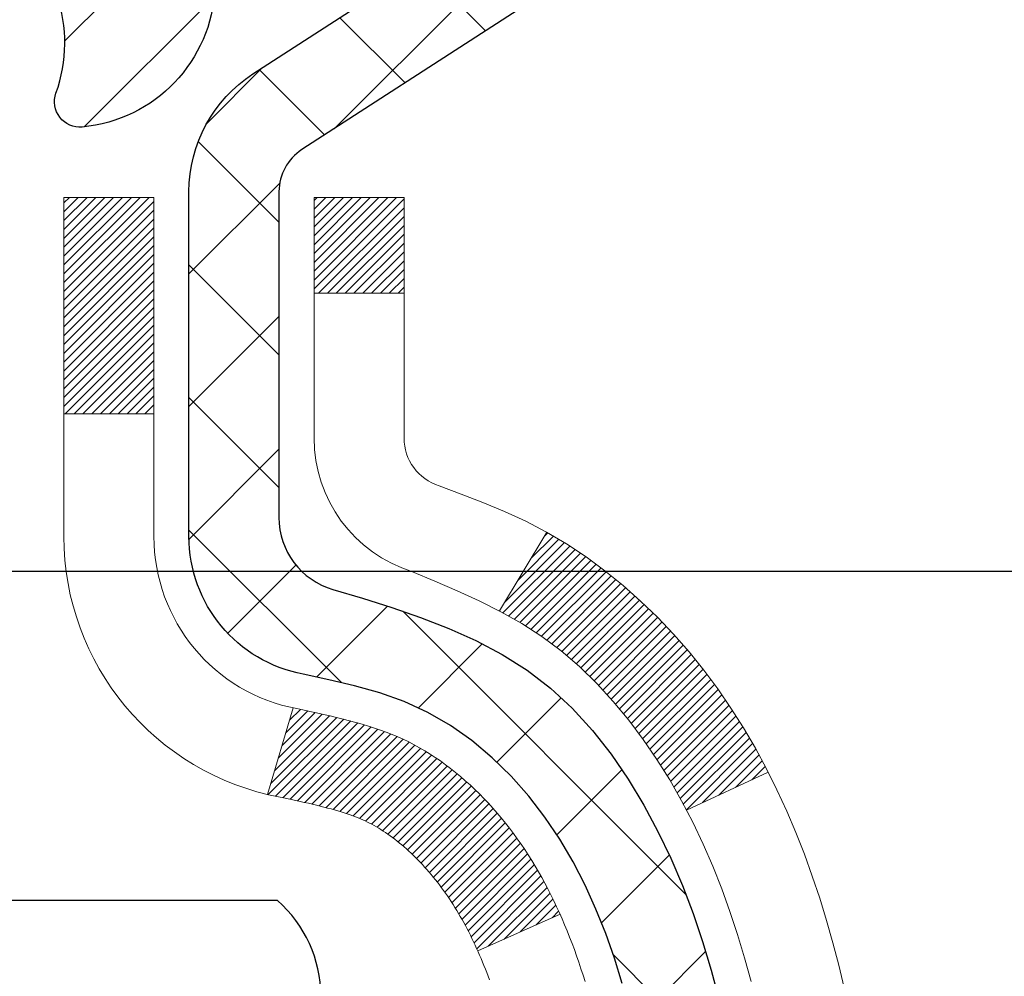
# Model space of a CAD drawing. Extents: x 13 to 3254, y -309 to 1977.
# Drawn here: x 176 to 177, y -285 to -284 of the extents above; entities that cross this region are included whole.
import ezdxf

# ---------------------------------------------------------------- set-up
doc = ezdxf.new("R2010")
doc.units = 0
doc.header["$LTSCALE"] = 5
doc.header["$MEASUREMENT"] = 0
doc.layers.get('DEFPOINTS').update_dxf_attribs({"linetype": 'CONTINUOUS'})
for name, color, linetype, lineweight in [('CONCRETE - H', 130, 'CONTINUOUS', 9), ('DECK COAT - H', 20, 'CONTINUOUS', 20), ('DECK COAT - L', 22, 'CONTINUOUS', 18), ('DIMS', 50, 'CONTINUOUS', 25), ('MIG FOOT - H', 251, 'CONTINUOUS', 20), ('MIG RETAINER - H', 251, 'CONTINUOUS', 20), ('MIG RETAINER - L', 7, 'CONTINUOUS', 30), ('PVC SIDESHEET - H', 170, 'CONTINUOUS', 20), ('PVC SIDESHEET - L', 150, 'CONTINUOUS', 25), ('SCREW - L', 1, 'CONTINUOUS', 25), ('TEXT - 4', 241, 'CONTINUOUS', 25)]:
    doc.layers.add(name, color=color, linetype=linetype, lineweight=lineweight)
doc.dimstyles.get("Standard").update_dxf_attribs({"dimtxt": 0.18, "dimasz": 0.18, "dimexe": 0.18, "dimexo": 0.0625, "dimgap": 0.09, "dimtad": 0, "dimtih": 1, "dimtoh": 1, "dimdec": 4, "dimzin": 0, "dimdsep": 46, "dimtxsty": 'Standard', "dimcen": 0.09, "dimadec": 0, "dimazin": 0, "dimtfac": 1, "dimtdec": 4, "dimtofl": 0, "dimtmove": 0, "dimatfit": 3, "dimfxl": 1, "dimtolj": 1, "dimtzin": 0, "dimarcsym": 0})

# ---------------------------------------------------------------- blocks, each defined once
blk = doc.blocks.new('*D21')
at = {"layer": 'DEFPOINTS', "color": 0, "transparency": 16777216}
for p in [(179.7837935231613, -283.3614345999767), (175.7837935231605, -288.3614345999763), (188.4443346065278, -288.3614345999763)]:
    blk.add_point(p, dxfattribs=at)
at = {"layer": 'DIMS', "color": 0, "lineweight": -2, "transparency": 16777216}
for p, q in [((180.0937935231613, -283.3614345999767), (188.7543346065278, -283.3614345999767)), ((188.4443346065278, -283.6714345999767), (188.4443346065278, -285.0584790752131)), ((188.4443346065278, -288.0514345999763), (188.4443346065278, -286.5051457418799)), ((176.0937935231605, -288.3614345999763), (188.7543346065278, -288.3614345999763))]:
    blk.add_line(p, q, dxfattribs=at)
at = {"layer": 'DIMS', "color": 0, "transparency": 16777216}
for points in [[(188.3926679398612, -283.6714345999767), (188.4960012731945, -283.6714345999767), (188.4443346065278, -283.3614345999767)], [(188.3926679398612, -288.0514345999763), (188.4960012731945, -288.0514345999763), (188.4443346065278, -288.3614345999763)]]:
    blk.add_solid(points, dxfattribs=at)
at = {"layer": 'DIMS', "color": 0, "transparency": 16777216, "insert": (188.4443346065279, -285.7818124085464), "char_height": 0.31, "attachment_point": 5}
blk.add_mtext('\\A1;5 IN\\P [127.0mm]', dxfattribs=at)
blk = doc.blocks.new('*D24')
at = {"layer": 'DEFPOINTS', "color": 0, "transparency": 16777216}
for p in [(182.28379352316, -283.8613689149091), (175.7838002040783, -284.7944111429472), (175.7838002040783, -285.8614353580538)]:
    blk.add_point(p, dxfattribs=at)
at = {"layer": 'DIMS', "color": 0, "lineweight": -2, "transparency": 16777216}
for p, q in [((182.28379352316, -284.1713689149091), (182.28379352316, -285.1044111429472)), ((175.7838002040783, -285.5514353580538), (175.7838002040783, -284.4844111429472)), ((176.0938002040783, -284.7944111429472), (177.8451839985705, -284.7944111429472)), ((181.97379352316, -284.7944111429472), (180.8418506652372, -284.7944111429472))]:
    blk.add_line(p, q, dxfattribs=at)
at = {"layer": 'DIMS', "color": 0, "transparency": 16777216}
for points in [[(176.0938002040783, -284.7427444762805), (176.0938002040783, -284.8460778096139), (175.7838002040783, -284.7944111429472)], [(181.97379352316, -284.7427444762805), (181.97379352316, -284.8460778096139), (182.28379352316, -284.7944111429472)]]:
    blk.add_solid(points, dxfattribs=at)
at = {"layer": 'DIMS', "color": 0, "transparency": 16777216, "insert": (179.3435173319038, -284.7944111429472), "char_height": 0.31, "attachment_point": 5}
blk.add_mtext('\\A1;6 1/2 IN\\P [165.1mm]', dxfattribs=at)

msp = doc.modelspace()

# ---------------------------------------------------------------- hatches: boundary and pattern name
at = {"layer": 'CONCRETE - H'}
h = msp.add_hatch(dxfattribs=at)
h.set_pattern_fill('AR-CONC', color=256, scale=0.217, style=0)
h.set_pattern_definition([(49.99999999999999, (0, 0), (1.556454596243635, -0.1361721329122314), [0.16275, -1.79025]), (355, (0, 0), (-0.30109039394021, 1.632256930129026), [0.1302, -1.4322]), (100.45144446, (0.12970454777, -0.01134767648), (1.255364197397833, 1.496084780401926), [0.13831621664, -1.52147838304]), (46.18420000000002, (0, 0.434), (2.315913687557312, -0.3591768393209761), [0.244125, -2.685375]), (96.63563549, (0.19299273665, 0.40406852381), (2.028216422113076, 2.113837363680775), [0.20747444214, -2.282218859199999]), (351.1841639899999, (0, 0.434), (2.028216420768858, 2.113837362585878), [0.1953, -2.14830000217]), (21, (0.217, 0.3255), (1.295288303097062, -0.8736829927437852), [0.16275, -1.79025]), (326.0000000000001, (0.217, 0.3255), (0.5279942702698324, 1.573575597751671), [0.1302, -1.4322]), (71.45144474, (0.32494069118, 0.25269308442), (1.823282557504037, 0.6998926015897878), [0.1383162123, -1.52147838304]), (37.50000000000001, (0, 0), (0.02638688603852075, 0.7223796628139459), [0, -1.41484, 0, -1.4539, 0, -1.437625]), (7.499999999999999, (0, 0), (0.5708608962494625, 0.8558734147847217), [0, -0.82894, 0, -1.38229, 0, -0.547925]), (327.5, (-0.48391, 0), (1.158394686494127, -0.04894407166360407), [0, -0.5425, 0, -1.6926, 0, -2.24595]), (317.5, (-0.70091, 0), (1.265513987472978, 0.2172278116611295), [0, -0.70525, 0, -1.12406, 0, -1.59495])])
edge = h.paths.add_edge_path()
edge.add_spline(control_points=[(185.708374622882, -283.3614345999765), (185.8343398402739, -284.3805070481642), (183.2715188506032, -284.6369630941169), (181.5355358901836, -285.263124622865), (180.808138420841, -286.615172622634), (180.8318037068274, -288.3895410741025), (183.3303458122699, -288.8403032310254), (182.5652845641567, -290.3576462239139), (182.8950076187749, -290.7945989032252)], knot_values=[0, 0, 0, 0, 2.844576903026919, 4.936236549314914, 5.749224338586081, 7.32706378260529, 9.410582596160188, 10.91301262416937, 10.91301262416937, 10.91301262416937, 10.91301262416937], degree=3, periodic=0)
edge.add_line((182.8950076187749, -290.7945989032257), (182.4020059667518, -290.794598903227))
edge.add_line((182.4020059667518, -290.794598903227), (182.4020074827307, -290.597748894714))
edge.add_line((182.4020074827307, -290.597748894714), (181.7323222667529, -290.597748894714))
edge.add_arc((181.7323164158507, -290.5584233367275), 0.03932555842175329, 239.9750073353449, 270.0085245325685, ccw=False)
edge.add_line((181.7126387827309, -290.5924716891104), (181.576876359135, -290.5140927183024))
edge.add_arc((181.5217583591353, -290.6095598947137), 0.1102359999996411, 60.00000000004995, 90.00000000001477)
edge.add_line((181.5217583591352, -290.4993238947141), (180.6138004181063, -290.4993238947141))
edge.add_arc((180.6138004181065, -290.4599538947134), 0.03937000000064472, 239.9999999999535, 269.9999999997932, ccw=False)
edge.add_line((180.5941154181061, -290.4940493148609), (179.9140297479253, -290.1014021872924))
edge.add_arc((179.8540282911954, -290.2053243949052), 0.1200000001867964, 59.99919691095433, 89.99999998828878)
edge.add_line((179.8540282912199, -290.0853243947184), (179.6425884246381, -290.0853243947183))
edge.add_arc((179.6425869087688, -290.0459543945557), 0.03937000019183134, 225.0000000556585, 270.00220606837655, ccw=False)
edge.add_line((179.6147481146849, -290.0737931886937), (179.4982815905511, -289.9573266645599))
edge.add_arc((179.2485796162456, -290.2070286388674), 0.3531319186155557, 45.00000000022825, 76.09799910914948)
edge.add_arc((178.9592950231623, -291.3757984123079), 1.557170273114147, 76.09799910898253, 103.9020008910702)
edge.add_arc((178.6700104300787, -290.207028638868), 0.3531319186161104, 103.902000891023, 132.11694014589)
edge.add_line((178.433183934378, -289.9450832955621), (178.3038419316391, -290.0737931886937))
edge.add_arc((178.276003137664, -290.0459543947187), 0.03936999999960628, 269.9999999997932, 315.000000000117, ccw=False)
edge.add_line((178.2760031376638, -290.0853243947183), (176.5650980351797, -290.0853243947183))
edge.add_arc((176.5650980351797, -290.0459543947184), 0.0393699999999626, 180, 270.0000000000414, ccw=False)
edge.add_line((176.5257280351797, -290.0459543947184), (176.525729551152, -286.0077222690726))
edge.add_arc((176.5650995511519, -286.0077222690725), 0.03936999999987734, 107.30237723717659, 180.0000000001654, ccw=False)
edge.add_arc((176.4257875103835, -285.5605081552362), 0.4290404058596123, 287.3023772372169, 306.9749010397035)
edge.add_arc((176.3493011705749, -285.4984000630967), 0.5251995961844852, 309.5666441756374, 345.69205651752)
edge.add_arc((175.2793509841764, -285.2115450362799), 1.632909065608842, 345.2170686115341, 355.1808035833517)
edge.add_arc((175.5485174563532, -285.4454729607185), 1.361411651893684, 4.074979495408961, 18.33505396015777)
edge.add_arc((176.4140468340854, -285.1529180559483), 0.4478254090914243, 17.64025593850007, 71.87109708273272)
edge.add_arc((176.5841246026491, -284.675734491702), 0.0600498899789399, 193.4822306558035, 239.21539210699342, ccw=False)
edge.add_line((176.525729551152, -284.6897347505259), (176.525729551152, -284.5004997016672))
edge.add_line((176.525729551152, -284.5004997016672), (176.4273045511523, -284.5004997016672))
edge.add_line((176.4273045511523, -284.5004997016672), (176.4273045511523, -284.4959471455471))
edge.add_arc((176.4666745511522, -284.495947145547), 0.03936999999987734, 122.90315213924501, 180.0000000001654, ccw=False)
edge.add_line((176.4452879545164, -284.4628924880184), (176.7605058949723, -284.2589442565454))
edge.add_arc((176.5795338080452, -284.0577942623057), 0.270577560838598, 311.9773110941386, 358.5307111491852)
edge.add_line((176.8500224063624, -284.0647321733578), (177.1379350865744, -284.0647321733578))
edge.add_arc((177.1391389281178, -283.9871958574209), 0.07754566089423381, 269.11048781214, 360.889512187902)
edge.add_line((177.2166752440547, -283.9859920158775), (177.2166737280655, -283.8613689149091))
edge.add_line((177.2166737280655, -283.8613689149091), (182.28379352316, -283.8613360723754))
edge.add_line((182.28379352316, -283.8613360723754), (182.28379352316, -283.3614017574428))
edge.add_line((182.28379352316, -283.3614017574428), (185.7083746228821, -283.3614345999767))
h.paths.add_polyline_path([(178.1810173319038, -285.2852444762805), (180.6093506652371, -285.2852444762805), (180.6093506652371, -284.3035778096138), (178.1810173319038, -284.3035778096138)], flags=24)
h.paths.add_polyline_path([(178.4201783336541, -287.5413186514035), (185.2844640479398, -287.5413186514035), (185.2844640479398, -286.0429853180702), (178.4201783336541, -286.0429853180702)], flags=24)
at = {"layer": 'DECK COAT - H'}
h = msp.add_hatch(dxfattribs=at)
h.set_pattern_fill('ANSI31', color=256, scale=0.03937, style=0)
h.set_pattern_definition([(45, (-8.00238541182108, -382.5554798587224), (-0.003479849246914297, 0.003479849246914297), [])])
h.paths.add_polyline_path([(176.5166839585797, -285.0040933343088), (176.5148533793981, -285.0027522635476), (176.513025298642, -285.0014564175423), (176.5112010595265, -285.0002062628699), (176.5093820052667, -284.9990022661081), (176.5075697654559, -284.9978450409907), (176.5057687735772, -284.9967365278487), (176.5030894508234, -284.9951491355921), (176.4995509838874, -284.9932154681294), (176.49600892888, -284.9914382269728), (176.4933281922825, -284.9902143553314), (176.4914774862129, -284.9894099007766), (176.4895519243964, -284.9886123500909), (176.4875379104296, -284.9878170340695), (176.4854350519055, -284.987024410941), (176.4832440006961, -284.9862351799867), (176.4809654086729, -284.9854500404882), (176.4785999277081, -284.984669691727), (176.4761485854564, -284.9838949516017), (176.4736144357417, -284.983126832098), (176.470998394806, -284.9823649469226), (176.4683009191668, -284.9816087088866), (176.4655224653415, -284.9808575308012), (176.4626634898473, -284.9801108254776), (176.4597244492018, -284.9793680057269), (176.4567057999222, -284.9786284843602), (176.4536079985259, -284.9778916741888), (176.4504309746434, -284.9771565579616), (176.4471744910875, -284.9764207998037), (176.4438404087975, -284.975682587698), (176.4404306896645, -284.9749401602454), (176.4369472955797, -284.9741917560469), (176.4333921884342, -284.9734356137033), (176.4297673301191, -284.9726699718155), (176.4281469831197, -284.9723054572652, -0.01216223081922373), (176.4182203790587, -284.9701894340137), (176.4385376610024, -284.9021239597394, 0.00498223423146265), (176.441231302681, -284.9026578403812), (176.446113207276, -284.903692054228), (176.4515301439386, -284.9048410423998), (176.4568983876748, -284.9059969310438), (176.462214457657, -284.9071673150265), (176.4674748730574, -284.9083597892138), (176.4726757199002, -284.9095821474167), (176.477812744112, -284.9108417447621), (176.4828831970463, -284.9121446492873), (176.4878844060041, -284.9134968784034), (176.4928136982864, -284.9149044495215), (176.4976684011939, -284.9163733800529), (176.502445842028, -284.9179096874087), (176.5071433480891, -284.919519389), (176.5117582466784, -284.9212085022381), (176.5162878650969, -284.922983044534), (176.5207298269342, -284.9248492103092), (176.5250981723461, -284.9268208429488), (176.5294066337567, -284.928905272964), (176.5336619413171, -284.9311045178571), (176.5378708251787, -284.9334205951303), (176.5420400154925, -284.9358555222859), (176.5461761536582, -284.9384112678383), (176.550275247631, -284.9410838535562), (176.5543306500168, -284.9438675850557), (176.5583405559964, -284.9467593908508), (176.5623031607507, -284.9497561994552), (176.5662166594606, -284.9528549393827), (176.5700792468538, -284.9560525398147), (176.5738889693415, -284.9593460402263), (176.5776439275733, -284.9627320132459), (176.5813423523394, -284.9662067535804), (176.5849824744295, -284.9697665559362), (176.5885625246335, -284.9734077150199), (176.5920807337411, -284.9771265255382), (176.5955353325424, -284.9809192821976), (176.5989245518272, -284.9847822797047), (176.6022466223853, -284.988711812766), (176.6054997750066, -284.9927041760883), (176.6086822404811, -284.9967556643779), (176.6117922495984, -285.0008625723416), (176.6148277266855, -285.0050209952331), (176.6177884662412, -285.0092287210031), (176.6206757346596, -285.0134847676866), (176.6234908001879, -285.0177881547982), (176.6262349310733, -285.0221379018525), (176.6289093955625, -285.026533028364), (176.6315154619029, -285.0309725538473), (176.6340543983413, -285.035455497817), (176.636527473125, -285.0399808797875), (176.6389359545008, -285.0445477192736), (176.641281110716, -285.0491550357897), (176.6435642100175, -285.0538018488504), (176.6457865206523, -285.0584871779703), (176.6479493108677, -285.0632100426639), (176.6484654793208, -285.0643773593371), (176.5837463052902, -285.0932394308468), (176.5828562143786, -285.0912554842894), (176.5816498111112, -285.0886299679671), (176.5804257807804, -285.0860291809679), (176.5791839246544, -285.0834532320804), (176.5779242206957, -285.0809024450906), (176.5766468453989, -285.0783773125074), (176.5753516067174, -285.075877815693), (176.574038299913, -285.0734039195532), (176.5727067202474, -285.0709555889934), (176.5713566629825, -285.068532788919), (176.5699879233801, -285.0661354842356), (176.568600296702, -285.0637636398488), (176.5671935782099, -285.0614172206639), (176.5657675631658, -285.0590961915867), (176.5643220468314, -285.0568005175224), (176.5628568244685, -285.0545301633767), (176.5613716913389, -285.0522850940552), (176.5598664427044, -285.0500652744632), (176.5583404277849, -285.0478701654797), (176.5567907374177, -285.0456966385964), (176.5552176509346, -285.0435451059125), (176.5536221003117, -285.0414167119828), (176.5520050175247, -285.0393126013621), (176.5503673345497, -285.0372339186052), (176.5487099833625, -285.0351818082669), (176.5470338959391, -285.0331574149018), (176.5453400042554, -285.031161883065), (176.5436292402871, -285.029196357311), (176.5419025360105, -285.0272619821948), (176.5401608234012, -285.025359902271), (176.5384050344352, -285.0234912620945), (176.5366361010884, -285.0216572062201), (176.5348549743415, -285.019858897171), (176.533063829175, -285.0180985282374), (176.5312643628352, -285.0163774539226), (176.5294575325083, -285.0146962563978), (176.52764429538, -285.0130555178341), (176.525825608636, -285.0114558204026), (176.5240024294627, -285.0098977462745), (176.5221757150456, -285.0083818776209), (176.5203464225709, -285.0069087966129), (176.5185155092242, -285.0054790854217)])
h.paths.add_polyline_path([(176.2580120351612, -284.5004997016671), (176.3288780351613, -284.5004997016671), (176.3288780351613, -284.670829503244), (176.2580120351612, -284.6708295032439)])
h.paths.add_polyline_path([(176.7140200007474, -284.927037631522), (176.7025730405426, -284.9117744963801), (176.6904007956545, -284.8970222998004), (176.6774943301294, -284.8829219245491), (176.6638448438181, -284.8696152025847), (176.6494435365716, -284.8572439658657), (176.6342823001161, -284.8459483043881), (176.6183998269227, -284.8357504760777), (176.6007525560992, -284.8258310938873), (176.6380133996382, -284.763830692128), (176.6536655482032, -284.7730364185784), (176.6690060775131, -284.783223698658), (176.683838831679, -284.7941888856183), (176.6981544291003, -284.8058381503033), (176.711943484695, -284.8180777147842), (176.7251947638786, -284.8308410163814), (176.7378921454314, -284.8441333992672), (176.750022273025, -284.8579614753512), (176.7615850636146, -284.8722928445362), (176.7725835246961, -284.8870860232015), (176.7830206637656, -284.9022995277262), (176.7928994883186, -284.9178918744897), (176.8022230058513, -284.9338215798711), (176.8109942874927, -284.9500472021249), (176.8123358431318, -284.9527350393882), (176.7479582195561, -284.9824556417512), (176.744210353515, -284.9752650859372), (176.7348121004497, -284.9588008077136), (176.7247576209663, -284.9427198094572)])
h.paths.add_polyline_path([(176.4548620351609, -284.5004997016671), (176.5257280351611, -284.5004997016671), (176.5257280351611, -284.5758453127857), (176.4548620351609, -284.5758453127857)])
at = {"layer": 'MIG FOOT - H'}
h = msp.add_hatch(dxfattribs=at)
h.set_pattern_fill('ANSI31', color=256, scale=1.9685, style=0)
h.set_pattern_definition([(45, (-774.7018739221994, -750.9241013254722), (-0.1739924623457148, 0.1739924623457148), [])])
h.paths.add_polyline_path([(176.1857935231592, -284.6034494032361), (176.0217935231593, -284.603449403236), (176.0217935231601, -285.165949403236), (176.1857935231598, -285.165949403236)])
edge = h.paths.add_edge_path()
edge.add_line((176.1857935231598, -285.540949403236), (176.0217935231601, -285.540949403236))
edge.add_line((176.0217935231601, -285.540949403236), (176.0217935231599, -290.190269403236))
edge.add_arc((176.3761235231601, -290.1902694032359), 0.3543300000001182, 180.0000000000092, 269.9999999999816)
edge.add_line((176.3761235231599, -290.544599403236), (178.7405434921598, -290.544599403236))
edge.add_line((178.7405434921598, -290.544599403236), (178.7405434921598, -290.3805994032359))
edge.add_line((178.7405434921598, -290.3805994032359), (176.3761235231599, -290.380599403236))
edge.add_arc((176.3761235231598, -290.190269403236), 0.1903299999999604, 179.9999999999829, 270.0000000000342, ccw=False)
edge.add_line((176.1857935231599, -290.190269403236), (176.1857935231598, -285.540949403236))
h.paths.add_polyline_path([(179.7092935231596, -290.380599403236), (179.1780465541598, -290.3805994032361), (179.1780465541597, -290.544599403236), (179.7092935231596, -290.544599403236)])
at = {"layer": 'MIG RETAINER - H'}
h = msp.add_hatch(dxfattribs=at)
h.set_pattern_fill('ANSI31', color=256, scale=0.47, style=0)
h.set_pattern_definition([(45, (-774.7018739221994, -721.6229576319163), (-0.04154252339470966, 0.04154252339470967), [])])
h.paths.add_polyline_path([(175.7837935231613, -286.270599403236), (175.7837935231599, -285.5743324961016), (175.8580898574419, -285.5097476780414), (176.0217935231598, -285.5097476780414), (176.0217935231603, -286.270599403236)])
edge = h.paths.add_edge_path()
edge.add_arc((176.5637935231582, -283.8215994032337), 0.07800000000003138, 270.000000000501, 360.0000000000418)
edge.add_line((176.6417935231582, -283.8215994032337), (176.6417935231579, -283.5585994032366))
edge.add_arc((176.6617935231581, -283.5585994032364), 0.02000000000020918, 90.00000000195422, 180.0000000006514, ccw=False)
edge.add_line((176.6617935231574, -283.5385994032362), (176.7487935231573, -283.5385994032343))
edge.add_arc((176.748793523158, -283.5685994032344), 0.03000000000002956, 2.1719870346714742e-10, 90.0000000013028, ccw=False)
edge.add_line((176.778793523158, -283.5685994032343), (176.7787935231586, -284.1035994032413))
edge.add_arc((176.6217935231587, -284.1035994032415), 0.1569999999999254, -90.00000000033191, 6.230038707144558e-11, ccw=False)
edge.add_line((176.6217935231578, -284.2605994032415), (176.4555332082005, -284.2605994032406))
edge.add_arc((176.4555332082112, -284.3393390882721), 0.07873968503150763, 90.00000000777618, 177.4144840053407)
edge.add_arc((176.2619907491448, -284.3305994032365), 0.1149999999996634, 275.2124696742857, 357.41448399777784, ccw=False)
edge.add_arc((176.2706214344702, -284.42520654499), 0.02000000000000517, 160.3257550186187, 275.2124696744299, ccw=False)
edge.add_arc((176.1405744680389, -284.3787089308017), 0.1181095275611714, 340.3257550185371, 642.6342225154141)
edge.add_arc((176.1707826281993, -284.5134743145727), 0.02000000000015042, -10.621520468789072, 102.63422251443592, ccw=False)
edge.add_arc((176.1127935231592, -284.502599403235), 0.07899999999997757, 270.0000000008245, 349.3784795304081, ccw=False)
edge.add_line((176.1127935231603, -284.581599403235), (176.0387935231591, -284.5815994032361))
edge.add_arc((176.0387935231593, -284.5985994032361), 0.01699999999999591, 90.00000000076633, 180)
edge.add_line((176.0217935231593, -284.5985994032361), (176.0217935231598, -285.1971511284307))
edge.add_line((176.0217935231598, -285.1971511284307), (175.8580898574419, -285.1971511284307))
edge.add_line((175.8580898574419, -285.1971511284307), (175.7837935231599, -285.1325663103704))
edge.add_line((175.7837935231599, -285.1325663103704), (175.783793523158, -283.568599403237))
edge.add_arc((175.8137935231578, -283.5685994032369), 0.02999999999985903, 90.00000000043423, 180.0000000002171, ccw=False)
edge.add_line((175.8137935231576, -283.538599403237), (175.8787935231578, -283.5385994032364))
edge.add_arc((175.878793523158, -283.5585994032364), 0.01999999999998181, 0, 90.00000000065143, ccw=False)
edge.add_line((175.898793523158, -283.5585994032364), (175.8987935231583, -283.8215994032378))
edge.add_arc((175.9767935231583, -283.8215994032377), 0.07799999999997453, 180.0000000000835, 270.0000000004176)
edge.add_line((175.9767935231588, -283.8995994032377), (175.9807935231589, -283.8995994032377))
edge.add_arc((175.9807935231584, -283.8215994032378), 0.07799999999986085, 270.000000000334, 360.0000000001671)
edge.add_line((176.0587935231583, -283.8215994032376), (176.0587935231579, -283.5585994032369))
edge.add_arc((176.0787935231579, -283.5585994032369), 0.01999999999998181, 90.00000000032571, 180, ccw=False)
edge.add_line((176.0787935231578, -283.538599403237), (176.2202401712141, -283.538599403236))
edge.add_line((176.2202401712141, -283.538599403236), (176.2202401712141, -283.8694946094532))
edge.add_line((176.2202401712141, -283.8694946094532), (176.2395257336119, -283.8888252163551))
edge.add_line((176.2395257336119, -283.8888252163551), (176.2395257336119, -283.9659674659404))
edge.add_line((176.2395257336119, -283.9659674659404), (176.2973824208005, -284.0045385907333))
edge.add_line((176.2973824208005, -284.0045385907333), (176.3552391079891, -283.9659674659404))
edge.add_line((176.3552391079891, -283.9659674659404), (176.3552391079891, -283.8888252163551))
edge.add_line((176.3552391079891, -283.8888252163551), (176.3745246703859, -283.8695396539591))
edge.add_line((176.3745246703859, -283.8695396539591), (176.3745246703859, -283.538599403236))
edge.add_line((176.3745246703859, -283.538599403236), (176.461793523158, -283.5385994032358))
edge.add_arc((176.461793523158, -283.5585994032358), 0.01999999999998181, 0, 90, ccw=False)
edge.add_line((176.4817935231579, -283.5585994032358), (176.4817935231583, -283.8215994032339))
edge.add_arc((176.5597935231584, -283.8215994032337), 0.07800000000008822, 180.000000000167, 270.000000000334)
edge.add_line((176.5597935231588, -283.8995994032338), (176.5637935231588, -283.8995994032338))
at = {"layer": 'PVC SIDESHEET - H'}
h = msp.add_hatch(dxfattribs=at)
h.set_pattern_fill('ANSI37', color=256, scale=0.59055, style=0)
h.set_pattern_definition([(45, (-8.002385411823866, -338.2164033275901), (-0.05219773870371446, 0.05219773870371446), []), (135, (-8.002385411823866, -338.2164033275901), (-0.05219773870371446, -0.05219773870371446), [])])
h.paths.add_polyline_path([(176.3564370351615, -284.5698189418642), (176.3564370351614, -284.495947145547, -0.2544175294253038), (176.4067905645809, -284.4033941044666), (176.6276604268367, -284.2604897452553, 0.4033078353723514), (176.778793523151, -284.103599403165), (176.778793523151, -284.07874943717, 0.02353096692885778), (176.7796645351601, -284.0602519031168), (176.7796645351585, -283.562221403117, 0.4142135623729873), (176.7560425351584, -283.5385994031171), (176.3761220353949, -283.5385994031182), (176.3761220353946, -283.479544287572), (176.4007281409524, -283.4598594031259), (176.7391349680349, -283.4598594031249, -0.4142135623730915), (176.8493709680352, -283.5700954031246), (176.8493709680366, -284.0602519031167, -0.213440768600962), (176.7605043789812, -284.2589442565452), (176.4452864385254, -284.4628924880183, 0.2544175294251872), (176.4273030351613, -284.4959471455471), (176.4273030351615, -284.5698189418642), (176.4273030351614, -284.7522770428226, 0.3306422189433676), (176.4692737377879, -284.8088068562694), (176.4930340096866, -284.8158784679104), (176.5160916096582, -284.823138632258), (176.5387673898472, -284.830958442016), (176.5609050575127, -284.8395669804304), (176.5823483199134, -284.8491933307472), (176.6029408843082, -284.8600665762126), (176.6225264579562, -284.8724158000725), (176.6409487795141, -284.8864699976148), (176.6580938613141, -284.9023397378004), (176.673973520727, -284.9197831568207), (176.6886228721019, -284.9384931262437), (176.7020770297874, -284.958162517637), (176.7143714273489, -284.978486277821), (176.7255571077894, -284.9992608317806), (176.7357074652681, -285.0204279111038), (176.7448969241219, -285.0419424429251), (176.7531948318442, -285.0637740173153), (176.760668275328, -285.0858987534123), (176.7673843311173, -285.1082928002435), (176.7734100757561, -285.1309323068359), (176.7788125857884, -285.1537934222167), (176.7836589377584, -285.1768522954133), (176.7880162082101, -285.2000850754525), (176.7919514736873, -285.2234679113618), (176.7955318107342, -285.2469769521683), (176.7988242958949, -285.2705883468991), (176.8018960057133, -285.2942782445815), (176.8048140167337, -285.3180227942426), (176.8076454054998, -285.3417981449096, -0.05933499155532457), (176.8076327577901, -285.3557650783072), (176.8048140167337, -285.3794342253557), (176.8018960057134, -285.4031787750168), (176.7988242958949, -285.4268686726992), (176.7955318107342, -285.45048006743), (176.7919514736873, -285.4739891082365), (176.7880162082101, -285.4973719441458), (176.7836589377584, -285.5206047241851), (176.7788125857884, -285.5436635973816), (176.7734100757561, -285.5665247127624), (176.7673843311173, -285.5891642193549), (176.760668275328, -285.611558266186), (176.7531948318442, -285.6336830022831), (176.7448969241219, -285.6555145766733), (176.7357074652681, -285.6770291084946), (176.7255571077894, -285.6981961878178), (176.7143714273489, -285.7189707417773), (176.7020770297874, -285.7392945019612), (176.6886228721019, -285.7589638933547), (176.673973520727, -285.7776738627775), (176.6580938613139, -285.7951172817978), (176.640948779514, -285.8109870219835), (176.6225264579562, -285.8250412195258), (176.6029408843082, -285.8373904433857), (176.5823483199133, -285.8482636888511), (176.5609050575127, -285.857890039168), (176.5387673898472, -285.8664985775823), (176.5160916096582, -285.8743183873403), (176.4930340096866, -285.8815785516879), (176.4697508826734, -285.8885081538713, 0.3329817396557117), (176.4273030351611, -285.9451799767751), (176.3564370351712, -285.9451799767751), (176.3564370351614, -285.930225100936, -0.3608117966093517), (176.4463196491774, -285.8218843635608), (176.4666374658587, -285.8175383704987), (176.486780848453, -285.8127759076771), (176.506575362873, -285.8071805053363), (176.5258465750315, -285.8003356937168), (176.5444215471211, -285.7918327669656), (176.5621778453689, -285.7815250749041), (176.5790545241533, -285.7695850174861), (176.5949943576592, -285.7562042960245), (176.6099401200717, -285.7415746118322), (176.623834585576, -285.725887666222), (176.6366205283572, -285.7093351605067), (176.6482518593512, -285.692098324747), (176.6587678009537, -285.6742781754965), (176.6682470203195, -285.6559386416494), (176.6767683980652, -285.6371434513932), (176.6844108148085, -285.6179563329152), (176.6912531511661, -285.5984410144027), (176.6973742877553, -285.5786612240431), (176.7028531051931, -285.5586806900238), (176.7077684840968, -285.5385631405322), (176.7121987092702, -285.5183710724175), (176.7162083725257, -285.4981386838913), (176.719848378631, -285.4778718868183), (176.7231690377303, -285.4575753641836), (176.726220659968, -285.4372537989726), (176.7290535554883, -285.4169118741702), (176.7317180344355, -285.3965542727618), (176.7342644069537, -285.3761856777323), (176.7367310340296, -285.355908999009, 0.06060086340155051), (176.7367429831874, -285.341646247531), (176.7342644069537, -285.3212713418659), (176.7317180344355, -285.3009027468365), (176.7290535554883, -285.2805451454281), (176.726220659968, -285.2602032206257), (176.7231690377303, -285.2398816554146), (176.719848378631, -285.21958513278), (176.7162083725257, -285.199318335707), (176.7121987092702, -285.1790859471807), (176.7077684840968, -285.1588938790661), (176.7028531051931, -285.1387763295744), (176.6973742877553, -285.1187957955551), (176.6912531511661, -285.0990160051956), (176.6844108148085, -285.0795006866831), (176.6767683980652, -285.0603135682051), (176.6682470203195, -285.0415183779488), (176.6587678009537, -285.0231788441018), (176.6482518593512, -285.0053586948513), (176.6366205283572, -284.9881218590916), (176.623834585576, -284.9715693533763), (176.6099401200717, -284.9558824077661), (176.5949943576592, -284.9412527235737), (176.5790545241533, -284.9278720021122), (176.5621778453689, -284.9159319446942), (176.5444215471211, -284.9056242526327), (176.5258465750315, -284.8971213258815), (176.506575362873, -284.890276514262), (176.486780848453, -284.8846811119212), (176.4666374658587, -284.8799186490995), (176.4463196491774, -284.8755726560375, -0.3608117966100778), (176.3564370351614, -284.7672319186623)])

# ---------------------------------------------------------------- linework, layer by layer
at = {"layer": 'DECK COAT - L'}
for p, q in [((176.4548620351611, -284.5758453127857), (176.5257280351611, -284.5758453127857)), ((176.2580120351612, -284.6708295032439), (176.3288780351613, -284.670829503244)), ((176.6380165644036, -284.7638254260979), (176.600734088638, -284.825861822929)), ((176.4385376610025, -284.9021239597394), (176.4182203790587, -284.9701894340137)), ((176.8123724572947, -284.9527181360775), (176.748036836554, -284.982419347393)), ((176.6484711804546, -285.0643748168675), (176.5837485236188, -285.0932384415642))]:
    msp.add_line(p, q, dxfattribs=at)
for points in [[(176.5929534166777, -285.1159800006076), (176.5918967140503, -285.1131368158651), (176.5908241729456, -285.1103173813483), (176.5897355946318, -285.1075218058456), (176.5886307803772, -285.1047501981457), (176.5875095314499, -285.1020026670371), (176.5863716491182, -285.0992793213086), (176.5852169346503, -285.0965802697488), (176.5840451893144, -285.0939056211462), (176.5828562143786, -285.0912554842894), (176.5816498111112, -285.0886299679671), (176.5804257807804, -285.0860291809679), (176.5791839246544, -285.0834532320804), (176.5779242206957, -285.0809024450906), (176.5766468453989, -285.0783773125074), (176.5753516067174, -285.075877815693), (176.574038299913, -285.0734039195532), (176.5727067202474, -285.0709555889934), (176.5713566629825, -285.068532788919), (176.5699879233801, -285.0661354842356), (176.568600296702, -285.0637636398488), (176.5671935782099, -285.0614172206639), (176.5657675631658, -285.0590961915867), (176.5643220468314, -285.0568005175224), (176.5628568244685, -285.0545301633767), (176.5613716913389, -285.0522850940552), (176.5598664427044, -285.0500652744632), (176.5583404277849, -285.0478701654797), (176.5567907374177, -285.0456966385964), (176.5552176509346, -285.0435451059125), (176.5536221003117, -285.0414167119828), (176.5520050175247, -285.0393126013621), (176.5503673345497, -285.0372339186052), (176.5487099833625, -285.0351818082669), (176.5470338959391, -285.0331574149018), (176.5453400042554, -285.031161883065), (176.5436292402871, -285.029196357311), (176.5419025360105, -285.0272619821948), (176.5401608234012, -285.025359902271), (176.5384050344352, -285.0234912620945), (176.5366361010884, -285.0216572062201), (176.5348549743415, -285.019858897171), (176.533063829175, -285.0180985282374), (176.5312643628352, -285.0163774539226), (176.5294575325083, -285.0146962563978), (176.52764429538, -285.0130555178341), (176.525825608636, -285.0114558204026), (176.5240024294627, -285.0098977462745), (176.5221757150456, -285.0083818776209), (176.5203464225709, -285.0069087966129), (176.5185155092242, -285.0054790854217), (176.5166839585797, -285.0040933343088), (176.5148533793981, -285.0027522635476), (176.513025298642, -285.0014564175423), (176.5112010595265, -285.0002062628699), (176.5093820052667, -284.9990022661081), (176.5075697654559, -284.9978450409907), (176.5057687735772, -284.9967365278487), (176.5039785621818, -284.995675898739), (176.5021970759641, -284.9946614791405), (176.5004222596186, -284.9936915945318), (176.4986532419263, -284.9927650222842), (176.4968938035486, -284.9918822165992), (176.4951262091975, -284.9910352274436), (176.4933281922825, -284.9902143553314), (176.4914774862129, -284.9894099007766), (176.4895519243964, -284.9886123500909), (176.4875379104296, -284.9878170340695), (176.4854350519055, -284.987024410941), (176.4832440006961, -284.9862351799867), (176.4809654086729, -284.9854500404882), (176.4785999277081, -284.984669691727), (176.4761485854564, -284.9838949516017), (176.4736144357417, -284.983126832098), (176.470998394806, -284.9823649469226), (176.4683009191668, -284.9816087088866), (176.4655224653415, -284.9808575308012), (176.4626634898473, -284.9801108254776), (176.4597244492018, -284.9793680057269), (176.4567057999222, -284.9786284843602), (176.4536079985259, -284.9778916741888), (176.4504309746434, -284.9771565579616), (176.4471744910875, -284.9764207998037), (176.4438404087975, -284.975682587698), (176.4404306896644, -284.9749401602454), (176.4369472955797, -284.9741917560469), (176.4333921884342, -284.9734356137033), (176.4297673301191, -284.9726699718155), (176.4281469831197, -284.9723054572652, -0.3608117966091343), (176.2580120351612, -284.7672319186623), (176.2580120351612, -284.6708295032439), (176.2580120351612, -284.5004997016671), (176.3288780351613, -284.5004997016671), (176.3288780351613, -284.6708295032439), (176.3288780351613, -284.7672319186623, 0.3608117966091343), (176.441231302681, -284.9026578403812), (176.446113207276, -284.903692054228), (176.4515301439386, -284.9048410423998), (176.4568983876748, -284.9059969310438), (176.462214457657, -284.9071673150265), (176.4674748730574, -284.9083597892138), (176.4726757199002, -284.9095821474167), (176.477812744112, -284.9108417447621), (176.4828831970463, -284.9121446492873), (176.4878844060041, -284.9134968784034), (176.4928136982864, -284.9149044495215), (176.4976684011939, -284.9163733800529), (176.502445842028, -284.9179096874087), (176.5071433480891, -284.919519389), (176.5117582466784, -284.9212085022381), (176.5162878650969, -284.922983044534), (176.5207298269342, -284.9248492103092), (176.5250981723461, -284.9268208429488), (176.5294066337567, -284.928905272964), (176.5336619413171, -284.9311045178571), (176.5378708251787, -284.9334205951303), (176.5420400154925, -284.9358555222859), (176.5461761536582, -284.9384112678383), (176.550275247631, -284.9410838535562), (176.5543306500168, -284.9438675850557), (176.5583405559964, -284.9467593908508), (176.5623031607507, -284.9497561994552), (176.5662166594606, -284.9528549393827), (176.5700792468538, -284.9560525398147), (176.5738889693415, -284.9593460402263), (176.5776439275733, -284.9627320132459), (176.5813423523394, -284.9662067535804), (176.5849824744295, -284.9697665559362), (176.5885625246335, -284.9734077150199), (176.5920807337411, -284.9771265255382), (176.5955353325424, -284.9809192821976), (176.5989245518272, -284.9847822797047), (176.6022466223853, -284.988711812766), (176.6054997750066, -284.9927041760883), (176.6086822404811, -284.9967556643779), (176.6117922495984, -285.0008625723416), (176.6148277266855, -285.0050209952331), (176.6177884662412, -285.0092287210031), (176.6206757346596, -285.0134847676866), (176.6234908001879, -285.0177881547982), (176.6262349310733, -285.0221379018525), (176.6289093955625, -285.026533028364), (176.6315154619029, -285.0309725538473), (176.6340543983413, -285.035455497817), (176.636527473125, -285.0399808797875), (176.6389359545008, -285.0445477192736), (176.641281110716, -285.0491550357897), (176.6435642100175, -285.0538018488504), (176.6457865206523, -285.0584871779703), (176.6479493108677, -285.0632100426639), (176.6500538489104, -285.0679694624458), (176.6521014030279, -285.0727644568306), (176.6540932414669, -285.0775940453327), (176.6560306324746, -285.0824572474669), (176.657914844298, -285.0873530827475), (176.6597471451842, -285.0922805706894), (176.6615288033803, -285.0972387308069), (176.6632610871333, -285.1022265826145), (176.6649452646902, -285.1072431456271), (176.6665826042982, -285.1122874393589), (176.6681743742042, -285.1173584833247)], [(176.7988350977693, -285.1172169658547), (176.7937694119947, -285.0987710098772), (176.7882508814775, -285.0804627435547), (176.7822541561237, -285.0623236036294), (176.7757538858393, -285.0443850268433), (176.7687247205301, -285.026678449939), (176.7611413101023, -285.0092353096583), (176.752978304462, -284.9920870427437), (176.744210353515, -284.9752650859372), (176.7348121004497, -284.9588008077136), (176.7247576209663, -284.9427198094572), (176.7140200007474, -284.927037631522), (176.7025730405426, -284.9117744963801), (176.6904007956545, -284.8970222998004), (176.6774943301294, -284.8829219245491), (176.6638448438181, -284.8696152025847), (176.6494435365716, -284.8572439658657), (176.6342823001161, -284.8459483043881), (176.6183998269227, -284.8357504760777), (176.6019105667013, -284.8264820018865), (176.5849358768575, -284.8179570109908), (176.567597114797, -284.8099896325666), (176.5500156379252, -284.8023939957901), (176.5323128036474, -284.7949842298374, -0.3282898029372552), (176.4548620351611, -284.6897364066267), (176.4548620351609, -284.5004997016671), (176.5257280351611, -284.5004997016671), (176.5257280351611, -284.6897347505258, 0.3282883506354047), (176.5533888267909, -284.7273231974124), (176.5706617678842, -284.7338491942073), (176.5878383640587, -284.7405635742757), (176.6048222703951, -284.7476547208911), (176.6215171419747, -284.7553110173272), (176.6378266338783, -284.7637208468574), (176.6536655482032, -284.7730364185784), (176.6690060775131, -284.783223698658), (176.683838831679, -284.7941888856183), (176.6981544291003, -284.8058381503033), (176.711943484695, -284.8180777147842), (176.7251947638786, -284.8308410163814), (176.7378921454314, -284.8441333992672), (176.750022273025, -284.8579614753512), (176.7615850636146, -284.8722928445362), (176.7725835246961, -284.8870860232015), (176.7830206637656, -284.9022995277262), (176.7928994883186, -284.9178918744897), (176.8022230058513, -284.9338215798711), (176.8109942874927, -284.9500472021249), (176.8192215320483, -284.9665306738844), (176.8269217477568, -284.983239725022), (176.8341128111412, -285.0001426568034), (176.8408130753622, -285.0172092559959), (176.8470454511232, -285.0344235135333), (176.8528353812292, -285.0517773119693), (176.8582083356291, -285.0692626184541), (176.8631897842716, -285.0868714001376), (176.8678051971054, -285.1045956241701), (176.8720800440794, -285.1224272577015)]]:
    msp.add_lwpolyline(points, format="xyb", dxfattribs=at)
at = {"layer": 'MIG RETAINER - L'}
msp.add_lwpolyline([(176.3768736797583, -284.335787105385, -0.3748896829303737), (176.2724384208546, -284.4451238379908, -0.5479758845004098), (176.2517889949234, -284.4184731045085, 3.888295204768812), (176.1664081059354, -284.4939585887351, -0.5387583055402678), (176.1904399519422, -284.5171607251954, -0.3609021040651776), (176.1127935231603, -284.581599403235), (176.0387935231591, -284.5815994032361, 0.414213562369066), (176.0217935231593, -284.5985994032361), (176.0217935231598, -285.1971511284307), (175.8580898574419, -285.1971511284307), (175.7837935231599, -285.1325663103704), (175.783793523158, -283.568599403237, -0.4142135623706347)], format="xyb", dxfattribs=at)
at = {"layer": 'PVC SIDESHEET - L'}
for points in [[(176.6973742877553, -285.1187957955551), (176.6912531511661, -285.0990160051956), (176.6844108148085, -285.0795006866831), (176.6767683980652, -285.0603135682051), (176.6682470203195, -285.0415183779488), (176.6587678009537, -285.0231788441018), (176.6482518593512, -285.0053586948513), (176.6366205283572, -284.9881218590916), (176.623834585576, -284.9715693533763), (176.6099401200717, -284.9558824077661), (176.5949943576592, -284.9412527235737), (176.5790545241533, -284.9278720021122), (176.5621778453689, -284.9159319446942), (176.5444215471211, -284.9056242526327), (176.5258465750315, -284.8971213258815), (176.506575362873, -284.890276514262), (176.486780848453, -284.8846811119212), (176.4666374658587, -284.8799186490995), (176.4463196491774, -284.8755726560375, -0.3608117966098974), (176.3564370351614, -284.7672319186623), (176.3564370351615, -284.5698189418642), (176.3564370351614, -284.4959471455472, -0.2544175294253872), (176.4067905645807, -284.4033941044667), (176.6527375881316, -284.2442646449674, 0.3114351400790096)], [(176.7605043789812, -284.2589442565452), (176.4452864385256, -284.4628924880183, 0.2544175294253872), (176.4273030351613, -284.495947145547), (176.4273030351615, -284.5698189418642), (176.4273030351614, -284.7522770428232, 0.3329817396499346), (176.4697508826734, -284.808948865727), (176.4930340096866, -284.8158784679104), (176.5160916096582, -284.823138632258), (176.5387673898472, -284.830958442016), (176.5609050575127, -284.8395669804304), (176.5823483199134, -284.8491933307472), (176.6029408843082, -284.8600665762126), (176.6225264579562, -284.8724158000725), (176.6409487795141, -284.8864699976148), (176.6580938613141, -284.9023397378004), (176.673973520727, -284.9197831568207), (176.6886228721019, -284.9384931262437), (176.7020770297874, -284.958162517637), (176.7143714273489, -284.978486277821), (176.7255571077894, -284.9992608317806), (176.7357074652681, -285.0204279111038), (176.7448969241219, -285.0419424429251), (176.7531948318442, -285.0637740173153), (176.760668275328, -285.0858987534123), (176.7673843311173, -285.1082928002435), (176.7734100757561, -285.1309323068359)]]:
    msp.add_lwpolyline(points, format="xyb", dxfattribs=at)
at = {"layer": 'SCREW - L'}
msp.add_line((176.4260838434382, -285.0537338355713), (176.1857935231595, -285.0537338355713), dxfattribs=at)
msp.add_arc((176.3608933887547, -285.1286619696165), 0.09931777611984201, 311.0245651776153, 48.97543482238467, dxfattribs=at)

# ---------------------------------------------------------------- dimensions: what is measured, and where the dimension line sits
at = {"layer": 'DIMS'}
dim = msp.add_linear_dim(base=(188.4443346065278, -288.3614345999763), p1=(179.7837935231613, -283.3614345999767), p2=(175.7837935231605, -288.3614345999763), angle=90, text='<>\\P[]', dimstyle='Standard', override={"dimtxt": 0.31, "dimasz": 0.31, "dimexe": 0.31, "dimexo": 0.31, "dimgap": 0.31, "dimlunit": 5, "dimpost": ' IN', "dimfrac": 2}, dxfattribs=at)
dim.commit()
dim.dimension.update_dxf_attribs({"geometry": '*D21', "text_midpoint": (188.4443346065279, -285.7818124085464), "dimtype": 160})
dim = msp.add_linear_dim(base=(175.7838002040783, -284.7944111429472), p1=(182.28379352316, -283.8613689149091), p2=(175.7838002040783, -285.8614353580538), text='<>\\P[]', dimstyle='Standard', override={"dimtxt": 0.31, "dimasz": 0.31, "dimexe": 0.31, "dimexo": 0.31, "dimgap": 0.31, "dimlunit": 5, "dimpost": ' IN', "dimfrac": 2}, dxfattribs=at)
dim.commit()
dim.dimension.update_dxf_attribs({"geometry": '*D24', "text_midpoint": (179.3435173319038, -284.7944111429472), "dimtype": 160})

# ---------------------------------------------------------------- leaders
at = {"layer": 'TEXT - 4'}
msp.add_leader([(170.9208193130193, -284.8878236767028), (176.5469316252227, -275.0548961438624), (176.8957510792644, -275.0548961438624)], dimstyle='Standard', override={"dimasz": 0.31}, dxfattribs=at)

doc.saveas('drawing.dxf')
